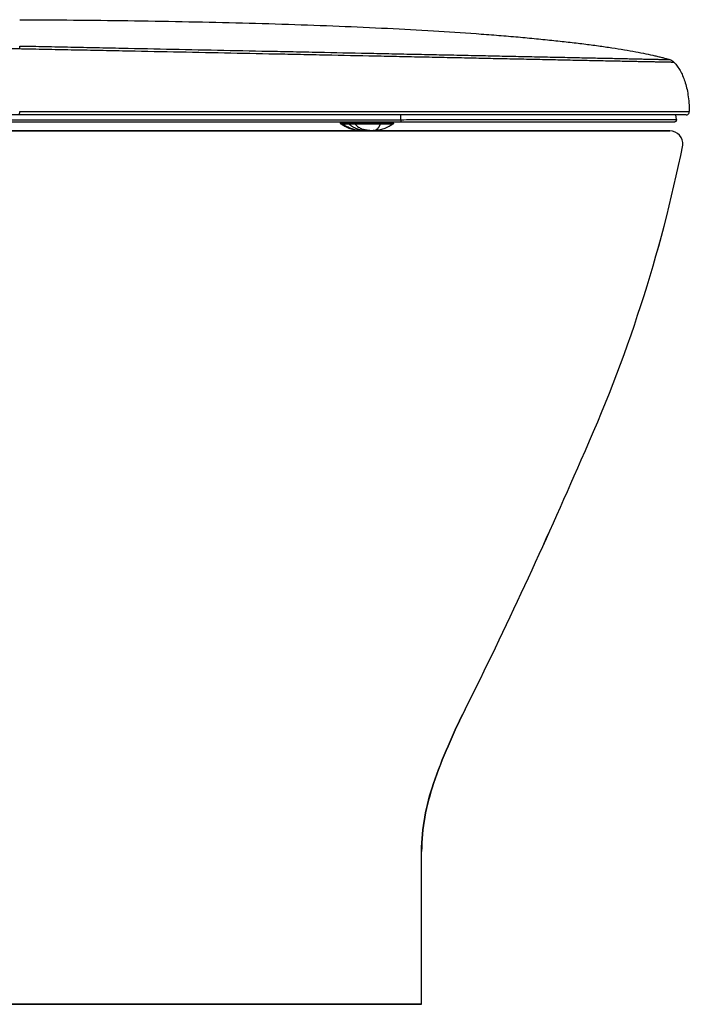
# Model space of a CAD drawing. Units: millimetres. Extents: x 1967 to 4138, y -481 to 1640.
# Drawn here: x 2383 to 2690, y 915 to 1366 of the extents above; entities that cross this region are included whole.
import ezdxf

# ---------------------------------------------------------------- set-up
doc = ezdxf.new("R2010")
doc.units = ezdxf.units.MM

msp = doc.modelspace()

# ---------------------------------------------------------------- linework, layer by layer
at = {"color": 7, "linetype": 'Continuous'}
for p, q in [((2382.8, 1352.52), (2382.9, 1352.52)), ((2688.22, 1322.31), (2219.32, 1322.31)), ((2557.56, 1320.14), (2557.56, 1322.31)), ((2557.56, 1320.14), (2557.56, 1322.31)), ((2683.79, 1320.18), (2683.52, 1322.31)), ((2683.79, 1320.18), (2683.52, 1322.31)), ((2684.05, 1323.86), (2685.51, 1323.86)), ((2685.51, 1323.86), (2689.72, 1323.84)), ((2682.8, 1319.05), (2251.99, 1319.05)), ((2346.98, 1320.14), (2557.56, 1320.14)), ((2529.9, 1318.55), (2529.89, 1319.05)), ((2529.9, 1318.46), (2529.9, 1318.55)), ((2554.08, 1318.55), (2529.9, 1318.55)), ((2529.94, 1318.32), (2529.9, 1318.46)), ((2530.01, 1318.2), (2529.94, 1318.32)), ((2530.12, 1318.1), (2530.01, 1318.2)), ((2530.2, 1318.05), (2530.12, 1318.1)), ((2530.72, 1318.05), (2530.2, 1318.05)), ((2530.45, 1318.55), (2530.44, 1319.05)), ((2531.09, 1318.05), (2530.72, 1318.05)), ((2536.52, 1318.05), (2531.09, 1318.05)), ((2531.83, 1317.09), (2531.37, 1317.33)), ((2536.91, 1318.05), (2536.52, 1318.05)), ((2536.63, 1319.05), (2536.64, 1318.55)), ((2553.77, 1318.05), (2536.91, 1318.05)), ((2537.66, 1318.05), (2536.91, 1318.05)), ((2552.61, 1317.33), (2552.15, 1317.09)), ((2553.86, 1318.1), (2553.77, 1318.05)), ((2553.77, 1318.05), (2553.77, 1318.05)), ((2553.97, 1318.2), (2553.86, 1318.1)), ((2554.04, 1318.32), (2553.97, 1318.2)), ((2554.07, 1318.46), (2554.04, 1318.32)), ((2554.08, 1318.55), (2554.07, 1318.46)), ((2554.08, 1318.55), (2554.08, 1319.05)), ((2632.95, 1320.19), (2677.96, 1320.19)), ((2677.96, 1320.19), (2678.29, 1320.19)), ((2678.29, 1320.19), (2683.79, 1320.18)), ((2152, 1314.99), (2680.74, 1314.96)), ((2533.19, 1316.43), (2532.66, 1316.66)), ((2534.35, 1315.98), (2533.87, 1316.15)), ((2535.97, 1315.52), (2534.93, 1315.79)), ((2537.01, 1315.31), (2535.97, 1315.52)), ((2537.02, 1315.31), (2537.01, 1315.31)), ((2537.79, 1315.19), (2537.01, 1315.31)), ((2541.99, 1314.95), (2541.07, 1314.96)), ((2542.91, 1314.96), (2541.99, 1314.95)), ((2541.99, 1314.95), (2541.99, 1314.95)), ((2541.99, 1314.95), (2541.99, 1314.95)), ((2546.96, 1315.31), (2546.19, 1315.19)), ((2546.96, 1315.31), (2546.19, 1315.19)), ((2546.96, 1315.31), (2546.96, 1315.31)), ((2549.04, 1315.79), (2548.59, 1315.67)), ((2550.11, 1316.15), (2549.63, 1315.98)), ((2551.32, 1316.66), (2550.79, 1316.43)), ((2566.99, 914.96), (2566.99, 984.96)), ((2566.99, 914.96), (2065.73, 914.96))]:
    msp.add_line(p, q, dxfattribs=at)
for points in [[(2684.05, 1323.86), (2688.29, 1323.85), (2689.72, 1323.84)], [(2530.2, 1318.05), (2530.15, 1318.08), (2530.05, 1318.16), (2529.97, 1318.26), (2529.92, 1318.37), (2529.9, 1318.5), (2529.9, 1318.55)], [(2534.94, 1315.79), (2533.87, 1316.15), (2532.66, 1316.66), (2531.37, 1317.33), (2530.2, 1318.05)], [(2548.09, 1318.05), (2546.78, 1318.05), (2545.49, 1318.05), (2544.24, 1318.05), (2543.02, 1318.05), (2541.85, 1318.05), (2540.71, 1318.05), (2539.62, 1318.05), (2538.58, 1318.05)], [(2553.77, 1318.05), (2552.61, 1317.33), (2551.32, 1316.66), (2550.11, 1316.15), (2549.04, 1315.79), (2548.01, 1315.52), (2546.96, 1315.31)], [(2553.62, 1318.05), (2553.28, 1318.05), (2552.78, 1318.05), (2552.14, 1318.05), (2551.36, 1318.05), (2550.43, 1318.05), (2549.34, 1318.05), (2548.09, 1318.05)], [(2554.08, 1318.55), (2554.08, 1318.5), (2554.06, 1318.37), (2554.01, 1318.26), (2553.93, 1318.16), (2553.82, 1318.08), (2553.77, 1318.05)], [(2632.89, 1320.19), (2637.72, 1320.19), (2646.8, 1320.19), (2654.41, 1320.19), (2660.77, 1320.19), (2666.22, 1320.19), (2670.86, 1320.19), (2674.75, 1320.19), (2677.96, 1320.19)], [(2677.96, 1320.19), (2680.49, 1320.19), (2682.31, 1320.18), (2683.42, 1320.18), (2683.79, 1320.18)], [(2541.07, 1314.96), (2540.06, 1315), (2538.97, 1315.07), (2537.79, 1315.19)], [(2546.19, 1315.19), (2545.01, 1315.07), (2543.92, 1315), (2542.91, 1314.96)]]:
    msp.add_lwpolyline(points, dxfattribs=at)
for points in [[(2686.71, 1308.42, 0.440875), (2680.74, 1314.96), (2152, 1314.99), (2147.73, 1315.26)], [(2065.73, 914.96), (2566.99, 914.96), (2566.99, 984.96, -0.079466), (2572.49, 1016.05, -0.036269), (2586.98, 1049.96, 0.013711), (2640.11, 1164.32, 0.056943), (2686.71, 1308.42)]]:
    msp.add_lwpolyline(points, format="xyb", dxfattribs=at)
for centre, radius, start, end in [((2680.74, 1308.96), 6, 354.8305, 90), ((2032.82, 1440.3), 667.06, 335.56053, 348.59679), ((528.68, 2075.7), 2299.73, 333.51095, 336.65299), ((2813.18, 933.26), 254.53, 152.7097, 161.0182), ((2666.93, 983.3), 99.95, 160.8767, 179.0509)]:
    msp.add_arc(centre, radius, start, end, dxfattribs=at)
for points, knots in [([(2382.8, 1365.94), (2391.02, 1365.91), (2407.55, 1365.8), (2432.38, 1365.52), (2457.2, 1365.11), (2481.72, 1364.57), (2505.68, 1363.88), (2528.85, 1363.04), (2551.01, 1362.05), (2571.98, 1360.91), (2588.61, 1359.82), (2601.2, 1358.86), (2610.06, 1358.13), (2618.5, 1357.36), (2626.52, 1356.56), (2634.11, 1355.73), (2641.24, 1354.88), (2647.9, 1354.01), (2654.08, 1353.12), (2659.78, 1352.22), (2664.97, 1351.31), (2669.65, 1350.41), (2673.21, 1349.63), (2675.78, 1349.02), (2677.51, 1348.57), (2679.1, 1348.14), (2680.1, 1347.84), (2680.58, 1347.69)], [0, 0, 0, 0, 0.082509, 0.165942, 0.249305, 0.331672, 0.412159, 0.489986, 0.564424, 0.634859, 0.700726, 0.7318, 0.761562, 0.78996, 0.816947, 0.842482, 0.866522, 0.889025, 0.909951, 0.929258, 0.946905, 0.962853, 0.977053, 0.983481, 0.989453, 0.994961, 1, 1, 1, 1]), ([(2382.8, 1352.52), (2376.55, 1352.64), (2364.04, 1352.89), (2345.28, 1353.26), (2326.52, 1353.63), (2307.77, 1353.99), (2292.14, 1354.3), (2279.65, 1354.54), (2270.27, 1354.72), (2262.47, 1354.87), (2256.22, 1354.98), (2251.54, 1355.07), (2246.85, 1355.16), (2242.95, 1355.24), (2239.83, 1355.3), (2237.88, 1355.33), (2236.31, 1355.36), (2235.14, 1355.38), (2234.17, 1355.4), (2233.48, 1355.42), (2233.09, 1355.42), (2232.9, 1355.43), (2232.8, 1355.43)], [0, 0, 0, 0, 0.125086, 0.250153, 0.375201, 0.500225, 0.62522, 0.687704, 0.750179, 0.812644, 0.843873, 0.875101, 0.906327, 0.937551, 0.953162, 0.968773, 0.976579, 0.984384, 0.992189, 0.996092, 0.998043, 1, 1, 1, 1]), ([(2382.8, 1353.89), (2384.76, 1353.85), (2388.67, 1353.77), (2396.48, 1353.61), (2406.25, 1353.41), (2417.96, 1353.17), (2433.55, 1352.85), (2453, 1352.44), (2476.29, 1351.96), (2495.64, 1351.56), (2511.05, 1351.24), (2526.22, 1350.93), (2541.23, 1350.62), (2556.07, 1350.31), (2566.99, 1350.08), (2577.76, 1349.86), (2588.36, 1349.63), (2598.76, 1349.42), (2608.89, 1349.2), (2618.68, 1349), (2628.08, 1348.8), (2635.64, 1348.64), (2641.45, 1348.52), (2645.61, 1348.43), (2649.63, 1348.35), (2653.48, 1348.26), (2657.13, 1348.19), (2660.55, 1348.11), (2663.72, 1348.04), (2666.64, 1347.98), (2669.3, 1347.92), (2671.7, 1347.87), (2673.52, 1347.83), (2674.84, 1347.8), (2675.71, 1347.78), (2676.51, 1347.77), (2677.23, 1347.75), (2677.88, 1347.74), (2678.45, 1347.73), (2678.95, 1347.72), (2679.33, 1347.71), (2679.59, 1347.7), (2679.77, 1347.7), (2679.92, 1347.7), (2680.06, 1347.7), (2680.18, 1347.69), (2680.29, 1347.69), (2680.38, 1347.69), (2680.44, 1347.69), (2680.48, 1347.69), (2680.51, 1347.69), (2680.53, 1347.69), (2680.55, 1347.69), (2680.56, 1347.69), (2680.57, 1347.69), (2680.58, 1347.69), (2680.58, 1347.69), (2680.58, 1347.69), (2680.58, 1347.69), (2680.58, 1347.69), (2680.58, 1347.69)], [0, 0, 0, 0, 0.0197, 0.039394, 0.078758, 0.118088, 0.157379, 0.235825, 0.314038, 0.391981, 0.430783, 0.469228, 0.544871, 0.582022, 0.618696, 0.654868, 0.690511, 0.725504, 0.75961, 0.79257, 0.824185, 0.854288, 0.868727, 0.882722, 0.896237, 0.909227, 0.921508, 0.932995, 0.943657, 0.953471, 0.962417, 0.970471, 0.977603, 0.98079, 0.983717, 0.98639, 0.988812, 0.990987, 0.992917, 0.994607, 0.996059, 0.996698, 0.997279, 0.997802, 0.998268, 0.998678, 0.999032, 0.99933, 0.999572, 0.999673, 0.99976, 0.999834, 0.999894, 0.99994, 0.999959, 0.999974, 0.999985, 0.999993, 0.999998, 1, 1, 1, 1]), ([(2382.9, 1352.52), (2382.89, 1352.67), (2382.88, 1352.95), (2382.86, 1353.33), (2382.83, 1353.64), (2382.81, 1353.82), (2382.8, 1353.89)], [0, 0, 0, 0, 0.331454, 0.611695, 0.835769, 1, 1, 1, 1]), ([(2682.71, 1346.37), (2682.71, 1346.37), (2682.7, 1346.37), (2682.7, 1346.37), (2682.7, 1346.37), (2682.7, 1346.37), (2682.69, 1346.37), (2682.68, 1346.37), (2682.67, 1346.37), (2682.65, 1346.37), (2682.63, 1346.37), (2682.6, 1346.37), (2682.56, 1346.37), (2682.49, 1346.38), (2682.4, 1346.38), (2682.29, 1346.38), (2682.17, 1346.39), (2682.03, 1346.39), (2681.86, 1346.39), (2681.69, 1346.4), (2681.42, 1346.41), (2681.03, 1346.42), (2680.51, 1346.43), (2679.93, 1346.44), (2679.26, 1346.46), (2678.53, 1346.47), (2677.71, 1346.49), (2676.83, 1346.51), (2675.49, 1346.54), (2673.63, 1346.57), (2671.19, 1346.62), (2668.48, 1346.67), (2665.51, 1346.73), (2662.28, 1346.79), (2658.81, 1346.86), (2655.1, 1346.93), (2651.18, 1347.01), (2645.65, 1347.13), (2638.41, 1347.28), (2629.36, 1347.47), (2619.86, 1347.67), (2609.98, 1347.87), (2599.76, 1348.09), (2589.29, 1348.31), (2578.61, 1348.54), (2567.77, 1348.76), (2556.79, 1348.99), (2541.87, 1349.3), (2526.78, 1349.61), (2511.53, 1349.93), (2496.06, 1350.24), (2476.64, 1350.64), (2453.27, 1351.11), (2433.76, 1351.51), (2418.13, 1351.82), (2408.35, 1352.02), (2400.53, 1352.17), (2394.65, 1352.29), (2389.76, 1352.39), (2385.84, 1352.46), (2383.88, 1352.5), (2382.9, 1352.52)], [0, 0, 0, 0, 0.000002, 0.000007, 0.000015, 0.000027, 0.000043, 0.000061, 0.000109, 0.000171, 0.000246, 0.000335, 0.000439, 0.000688, 0.000993, 0.001355, 0.001774, 0.00225, 0.002785, 0.003377, 0.004028, 0.005508, 0.007227, 0.009189, 0.011396, 0.013853, 0.016562, 0.019527, 0.022753, 0.029969, 0.038113, 0.047155, 0.057074, 0.067846, 0.07945, 0.091856, 0.104969, 0.118588, 0.147201, 0.177446, 0.209171, 0.242209, 0.276365, 0.311385, 0.347035, 0.383194, 0.41984, 0.456949, 0.532467, 0.570832, 0.60954, 0.687263, 0.765212, 0.843352, 0.882475, 0.921626, 0.941211, 0.960802, 0.980398, 0.990199, 1, 1, 1, 1]), ([(2682.71, 1346.37), (2683.23, 1345.82), (2684.23, 1344.63), (2685.56, 1342.6), (2686.73, 1340.28), (2687.72, 1337.64), (2688.54, 1334.69), (2689.16, 1331.39), (2689.57, 1327.74), (2689.69, 1325.18), (2689.72, 1323.84)], [0, 0, 0, 0, 0.093912, 0.193602, 0.300663, 0.416681, 0.543193, 0.681669, 0.8335, 1, 1, 1, 1]), ([(2382.78, 1322.78), (2382.78, 1322.86), (2382.79, 1323.04), (2382.8, 1323.4), (2382.8, 1323.69), (2382.8, 1323.88)], [0, 0, 0, 0, 0.225678, 0.480028, 1, 1, 1, 1]), ([(2382.8, 1323.88), (2412, 1323.89), (2455.47, 1323.9), (2512.87, 1323.91), (2547.88, 1323.92), (2575.26, 1323.92), (2595.06, 1323.91), (2614.07, 1323.91), (2631.96, 1323.9), (2648.36, 1323.9), (2662.74, 1323.88), (2674.42, 1323.87), (2681.24, 1323.87), (2684.05, 1323.86)], [0, 0, 0, 0, 0.290799, 0.432894, 0.571614, 0.639458, 0.705518, 0.768771, 0.828763, 0.88371, 0.932092, 0.971957, 1, 1, 1, 1]), ([(2688.22, 1322.31), (2688.31, 1322.31), (2688.5, 1322.33), (2688.88, 1322.45), (2689.32, 1322.73), (2689.59, 1323.17), (2689.7, 1323.56), (2689.72, 1323.75), (2689.72, 1323.84)], [0, 0, 0, 0, 0.117702, 0.242878, 0.500003, 0.757127, 0.882302, 1, 1, 1, 1]), ([(2530.45, 1318.55), (2530.45, 1318.53), (2530.45, 1318.47), (2530.46, 1318.4), (2530.48, 1318.33), (2530.51, 1318.26), (2530.55, 1318.2), (2530.6, 1318.14), (2530.66, 1318.1), (2530.7, 1318.06), (2530.72, 1318.05)], [0, 0, 0, 0, 0.13309, 0.260753, 0.383324, 0.502575, 0.621958, 0.744453, 0.870763, 1, 1, 1, 1]), ([(2530.83, 1318.55), (2530.83, 1318.53), (2530.83, 1318.49), (2530.83, 1318.44), (2530.84, 1318.4), (2530.85, 1318.37), (2530.86, 1318.33), (2530.87, 1318.29), (2530.89, 1318.26), (2530.9, 1318.23), (2530.93, 1318.19), (2530.97, 1318.15), (2531, 1318.12), (2531.04, 1318.09), (2531.07, 1318.06), (2531.09, 1318.05)], [0, 0, 0, 0, 0.127021, 0.190553, 0.254146, 0.317679, 0.380979, 0.444058, 0.506975, 0.569625, 0.631852, 0.755269, 0.816714, 0.877934, 1, 1, 1, 1]), ([(2531.09, 1318.05), (2531.26, 1317.93), (2531.62, 1317.71), (2532.17, 1317.38), (2532.72, 1317.08), (2533.47, 1316.69), (2534.43, 1316.25), (2535.22, 1315.96), (2535.62, 1315.82)], [0, 0, 0, 0, 0.12493, 0.24991, 0.374909, 0.499931, 0.749962, 1, 1, 1, 1]), ([(2533.55, 1318.43), (2533.55, 1318.45), (2533.54, 1318.49), (2533.54, 1318.53), (2533.54, 1318.55)], [0, 0, 0, 0, 0.493096, 1, 1, 1, 1]), ([(2533.58, 1318.31), (2533.57, 1318.32), (2533.56, 1318.36), (2533.55, 1318.4), (2533.55, 1318.43)], [0, 0, 0, 0, 0.244948, 1, 1, 1, 1]), ([(2533.62, 1318.22), (2533.61, 1318.23), (2533.6, 1318.26), (2533.58, 1318.3), (2533.58, 1318.31)], [0, 0, 0, 0, 0.499058, 1, 1, 1, 1]), ([(2533.7, 1318.13), (2533.69, 1318.14), (2533.67, 1318.16), (2533.64, 1318.19), (2533.62, 1318.22)], [0, 0, 0, 0, 0.254316, 1, 1, 1, 1]), ([(2533.79, 1318.05), (2533.78, 1318.06), (2533.74, 1318.09), (2533.71, 1318.12), (2533.7, 1318.13)], [0, 0, 0, 0, 0.504704, 1, 1, 1, 1]), ([(2541.99, 1314.95), (2541.8, 1314.95), (2541.42, 1314.96), (2540.86, 1315), (2540.31, 1315.07), (2539.76, 1315.17), (2539.23, 1315.29), (2538.7, 1315.43), (2538.17, 1315.59), (2537.66, 1315.78), (2537.15, 1315.99), (2536.65, 1316.23), (2536.16, 1316.48), (2535.67, 1316.75), (2535.19, 1317.05), (2534.56, 1317.47), (2534.1, 1317.81), (2533.79, 1318.05)], [0, 0, 0, 0, 0.063814, 0.126799, 0.189127, 0.250962, 0.312459, 0.37376, 0.434996, 0.496286, 0.557737, 0.619447, 0.681511, 0.744016, 0.807046, 0.870677, 1, 1, 1, 1]), ([(2536.52, 1318.05), (2536.5, 1318.06), (2536.47, 1318.09), (2536.43, 1318.12), (2536.4, 1318.15), (2536.36, 1318.19), (2536.33, 1318.23), (2536.31, 1318.26), (2536.3, 1318.29), (2536.28, 1318.33), (2536.27, 1318.37), (2536.27, 1318.4), (2536.26, 1318.44), (2536.26, 1318.49), (2536.26, 1318.53), (2536.26, 1318.55)], [0, 0, 0, 0, 0.122086, 0.183315, 0.24477, 0.368203, 0.430435, 0.493088, 0.556006, 0.619083, 0.682377, 0.745902, 0.809485, 0.873006, 1, 1, 1, 1]), ([(2536.52, 1318.05), (2536.76, 1317.82), (2537.27, 1317.38), (2538.07, 1316.78), (2538.9, 1316.26), (2539.48, 1315.96), (2539.77, 1315.82)], [0, 0, 0, 0, 0.25612, 0.508441, 0.756498, 1, 1, 1, 1]), ([(2536.91, 1318.05), (2536.89, 1318.06), (2536.85, 1318.1), (2536.79, 1318.14), (2536.74, 1318.2), (2536.7, 1318.26), (2536.67, 1318.33), (2536.65, 1318.4), (2536.64, 1318.47), (2536.64, 1318.53), (2536.64, 1318.55)], [0, 0, 0, 0, 0.129237, 0.255548, 0.378042, 0.497426, 0.616677, 0.739247, 0.86691, 1, 1, 1, 1]), ([(2545.08, 1315.17), (2545.23, 1315.2), (2545.44, 1315.25), (2545.71, 1315.34), (2545.92, 1315.42), (2546.12, 1315.52), (2546.31, 1315.63), (2546.51, 1315.76), (2546.69, 1315.9), (2546.88, 1316.07), (2547.06, 1316.27), (2547.24, 1316.49), (2547.41, 1316.74), (2547.58, 1317.02), (2547.76, 1317.33), (2547.93, 1317.68), (2548.04, 1317.92), (2548.09, 1318.05)], [0, 0, 0, 0, 0.099099, 0.149009, 0.199161, 0.24972, 0.301097, 0.353801, 0.408404, 0.465551, 0.526003, 0.59054, 0.659926, 0.734895, 0.816133, 0.904292, 1, 1, 1, 1]), ([(2548.18, 1318.55), (2548.18, 1318.53), (2548.18, 1318.48), (2548.17, 1318.4), (2548.17, 1318.33), (2548.16, 1318.27), (2548.15, 1318.21), (2548.13, 1318.15), (2548.11, 1318.1), (2548.1, 1318.06), (2548.09, 1318.05)], [0, 0, 0, 0, 0.148728, 0.292551, 0.429579, 0.55814, 0.677523, 0.78957, 0.896448, 1, 1, 1, 1]), ([(2557.56, 1320.14), (2557.57, 1320.07), (2557.57, 1319.93), (2557.55, 1319.73), (2557.52, 1319.55), (2557.47, 1319.38), (2557.42, 1319.25), (2557.36, 1319.16), (2557.31, 1319.1), (2557.28, 1319.08), (2557.24, 1319.06), (2557.21, 1319.05), (2557.2, 1319.05)], [0, 0, 0, 0, 0.169698, 0.336408, 0.493059, 0.634326, 0.755979, 0.855971, 0.897997, 0.935262, 0.968745, 1, 1, 1, 1]), ([(2557.56, 1320.14), (2560.93, 1320.16), (2567.62, 1320.19), (2577.58, 1320.2), (2587.38, 1320.2), (2596.98, 1320.2), (2606.35, 1320.19), (2615.46, 1320.18), (2624.3, 1320.18), (2630.1, 1320.19), (2632.95, 1320.19)], [0, 0, 0, 0, 0.133898, 0.26622, 0.396429, 0.523939, 0.648249, 0.769103, 0.886541, 1, 1, 1, 1]), ([(2683.79, 1320.18), (2683.8, 1320.11), (2683.8, 1319.96), (2683.76, 1319.74), (2683.67, 1319.55), (2683.56, 1319.39), (2683.41, 1319.25), (2683.23, 1319.14), (2683.02, 1319.07), (2682.87, 1319.05), (2682.8, 1319.05)], [0, 0, 0, 0, 0.132662, 0.261438, 0.382047, 0.49874, 0.615728, 0.737461, 0.867335, 1, 1, 1, 1]), ([(2537.01, 1315.31), (2536.92, 1315.33), (2536.73, 1315.36), (2536.51, 1315.41), (2536.35, 1315.46), (2536.24, 1315.49), (2536.14, 1315.53), (2536.05, 1315.56), (2535.96, 1315.6), (2535.89, 1315.63), (2535.82, 1315.67), (2535.76, 1315.7), (2535.71, 1315.73), (2535.67, 1315.76), (2535.65, 1315.79), (2535.63, 1315.81), (2535.62, 1315.82)], [0, 0, 0, 0, 0.19672, 0.375156, 0.455938, 0.531239, 0.601296, 0.666408, 0.72688, 0.782628, 0.832956, 0.877424, 0.916156, 0.949352, 0.97719, 1, 1, 1, 1]), ([(2539.77, 1315.82), (2539.86, 1315.81), (2540.04, 1315.78), (2540.31, 1315.72), (2540.6, 1315.67), (2540.91, 1315.61), (2541.23, 1315.55), (2541.56, 1315.5), (2541.89, 1315.44), (2542.36, 1315.37), (2542.83, 1315.31), (2543.31, 1315.26), (2543.67, 1315.23), (2544.03, 1315.21), (2544.39, 1315.19), (2544.74, 1315.18), (2544.97, 1315.17), (2545.08, 1315.17)], [0, 0, 0, 0, 0.049247, 0.101742, 0.157146, 0.21514, 0.275421, 0.337689, 0.401652, 0.467013, 0.60065, 0.668261, 0.735923, 0.803286, 0.870005, 0.935716, 1, 1, 1, 1]), ([(2545.08, 1315.17), (2544.99, 1315.15), (2544.78, 1315.12), (2544.46, 1315.07), (2544.12, 1315.03), (2543.75, 1315), (2543.35, 1314.98), (2542.92, 1314.97), (2542.47, 1314.96), (2542.15, 1314.95), (2541.99, 1314.95)], [0, 0, 0, 0, 0.097152, 0.201131, 0.312538, 0.43194, 0.559877, 0.696867, 0.843413, 1, 1, 1, 1]), ([(2545.08, 1315.17), (2545.26, 1315.17), (2545.51, 1315.18), (2545.85, 1315.19), (2546.09, 1315.21), (2546.33, 1315.23), (2546.55, 1315.25), (2546.76, 1315.28), (2546.9, 1315.3), (2546.96, 1315.31)], [0, 0, 0, 0, 0.275718, 0.408662, 0.537129, 0.660589, 0.779494, 0.892823, 1, 1, 1, 1])]:
    msp.add_open_spline(points, degree=3, knots=knots, dxfattribs=at)
msp.add_open_spline([(2682.71, 1346.37), (2682.13, 1346.97), (2681.38, 1347.44), (2680.58, 1347.69)], degree=3, dxfattribs=at)

doc.saveas('drawing.dxf')
